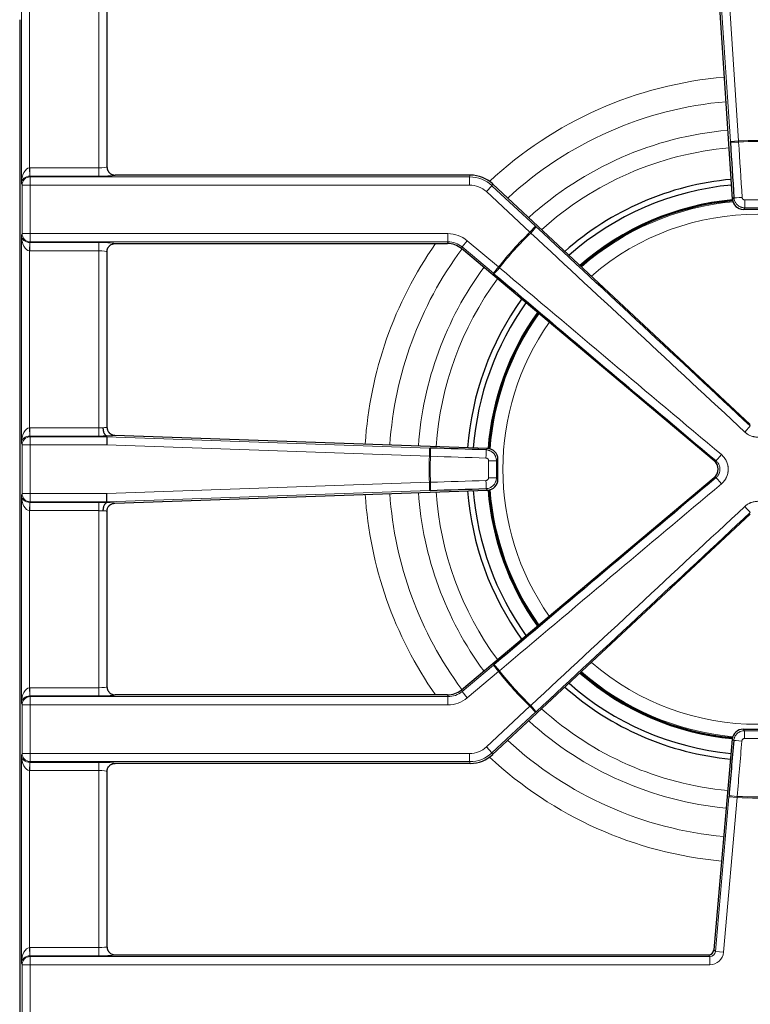
# Model space of a CAD drawing. Units: millimetres. Extents: x 62 to 819, y 248 to 768.
# Drawn here: x 401 to 468, y 632 to 722 of the extents above; entities that cross this region are included whole.
import ezdxf

# ---------------------------------------------------------------- set-up
doc = ezdxf.new("R2010")
doc.units = ezdxf.units.MM
doc.layers.add('1', color=7, linetype='Continuous', true_color=0xffffff)

msp = doc.modelspace()

# ---------------------------------------------------------------- linework, layer by layer
at = {"layer": '1', "color": 3, "linetype": 'Continuous', "lineweight": 13}
for p, q in [((401.004, 730.949), (401.004, 707.464)), ((401.753, 730.949), (401.753, 708.875)), ((408.079, 708.875), (408.079, 730.949)), ((465.823, 711.289), (464.501, 731.191)), ((465.248, 731.24), (466.57, 711.339)), ((400.847, 722.422), (400.847, 545.259)), ((466.57, 711.339), (465.823, 711.289)), ((401.753, 708.875), (401.77, 708.127)), ((401.786, 708.875), (408.079, 708.875)), ((401.786, 708.875), (401.786, 708.127)), ((408.079, 708.127), (401.786, 708.127)), ((401.786, 708.127), (401.812, 708.06)), ((408.079, 708.875), (408.079, 708.127)), ((441.988, 708.06), (442.049, 708.216)), ((401.062, 707.311), (401.004, 707.464)), ((401.062, 702.87), (401.062, 707.311)), ((401.812, 707.311), (401.062, 707.311)), ((401.812, 708.06), (441.988, 708.06)), ((401.812, 708.06), (401.812, 707.311)), ((441.988, 707.311), (401.812, 707.311)), ((401.812, 707.311), (401.812, 702.87)), ((441.988, 708.06), (441.988, 707.311)), ((444.03, 707.255), (443.52, 706.708)), ((444.091, 707.411), (444.03, 707.255)), ((444.03, 707.255), (448.008, 703.546)), ((447.498, 702.998), (443.52, 706.708)), ((466.017, 706.023), (466.149, 706.164)), ((467.145, 705.231), (467.013, 705.091)), ((401.004, 702.717), (401.062, 702.87)), ((401.062, 702.87), (401.812, 702.87)), ((401.812, 702.87), (401.812, 702.121)), ((401.812, 702.87), (440.005, 702.87)), ((440.005, 702.87), (440.005, 702.121)), ((448.008, 703.546), (447.498, 702.998)), ((401.004, 683.714), (401.004, 702.717)), ((401.77, 702.055), (401.753, 701.306)), ((401.812, 702.121), (401.786, 702.055)), ((401.786, 701.306), (401.786, 702.055)), ((401.786, 702.055), (408.079, 702.055)), ((440.005, 702.121), (401.812, 702.121)), ((408.079, 701.306), (408.079, 702.055)), ((439.948, 701.966), (440.005, 702.121)), ((441.769, 702.228), (441.288, 701.654)), ((441.769, 702.228), (444.635, 699.823)), ((401.753, 701.306), (401.753, 685.125)), ((408.079, 701.306), (401.786, 701.306)), ((408.079, 685.125), (408.079, 701.306)), ((441.288, 701.654), (441.231, 701.499)), ((444.154, 699.25), (441.288, 701.654)), ((444.635, 699.823), (444.154, 699.25)), ((401.753, 685.125), (401.77, 684.377)), ((401.786, 685.125), (408.079, 685.125)), ((401.786, 685.125), (401.786, 684.377)), ((408.079, 685.125), (408.079, 684.377)), ((408.827, 685.186), (408.829, 685.188)), ((408.079, 684.377), (401.786, 684.377)), ((401.786, 684.377), (401.812, 684.31)), ((401.812, 684.31), (401.812, 683.561)), ((401.812, 684.31), (408.826, 684.31)), ((408.826, 684.31), (438.329, 683.278)), ((409.552, 684.439), (409.55, 684.438)), ((443.613, 683.247), (409.55, 684.438)), ((401.062, 683.561), (401.004, 683.714)), ((401.062, 679.12), (401.062, 683.561)), ((401.812, 683.561), (401.062, 683.561)), ((401.812, 683.561), (401.812, 679.12)), ((408.813, 683.561), (401.812, 683.561)), ((438.302, 682.53), (408.813, 683.561)), ((438.329, 683.278), (438.302, 682.53)), ((443.474, 683.113), (443.613, 683.247)), ((444.576, 682.249), (444.438, 682.116)), ((444.576, 680.432), (444.576, 682.249)), ((464.343, 682.105), (464.515, 682.105)), ((444.438, 680.565), (444.576, 680.432)), ((464.515, 680.576), (464.343, 680.576)), ((408.813, 679.12), (438.302, 680.151)), ((438.329, 679.403), (408.826, 678.371)), ((409.55, 678.244), (443.613, 679.435)), ((438.329, 679.403), (438.302, 680.151)), ((443.613, 679.435), (443.474, 679.568)), ((401.004, 678.967), (401.062, 679.12)), ((401.004, 659.964), (401.004, 678.967)), ((401.062, 679.12), (401.812, 679.12)), ((401.812, 678.371), (401.812, 679.12)), ((401.812, 679.12), (408.813, 679.12)), ((401.77, 678.305), (401.753, 677.556)), ((401.753, 677.556), (401.753, 661.375)), ((401.812, 678.371), (401.786, 678.305)), ((401.786, 678.305), (401.786, 677.556)), ((401.786, 678.305), (408.079, 678.305)), ((408.079, 677.556), (401.786, 677.556)), ((408.826, 678.371), (401.812, 678.371)), ((408.079, 678.305), (408.079, 677.556)), ((408.079, 661.375), (408.079, 677.556)), ((408.829, 677.493), (408.827, 677.495)), ((441.288, 661.027), (444.154, 663.432)), ((444.635, 662.858), (444.154, 663.432)), ((444.635, 662.858), (441.769, 660.453)), ((401.753, 661.375), (401.77, 660.627)), ((401.786, 661.375), (408.079, 661.375)), ((401.786, 661.375), (401.786, 660.627)), ((408.079, 661.375), (408.079, 660.627)), ((408.079, 660.627), (401.786, 660.627)), ((401.786, 660.627), (401.812, 660.56)), ((401.812, 660.56), (440.005, 660.56)), ((401.812, 659.811), (401.812, 660.56)), ((440.005, 660.56), (439.948, 660.716)), ((440.005, 659.811), (440.005, 660.56)), ((441.231, 661.183), (441.288, 661.027)), ((441.769, 660.453), (441.288, 661.027)), ((401.062, 659.811), (401.004, 659.964)), ((401.062, 655.37), (401.062, 659.811)), ((401.812, 659.811), (401.062, 659.811)), ((401.812, 659.811), (401.812, 655.37)), ((440.005, 659.811), (401.812, 659.811)), ((443.52, 655.973), (447.498, 659.683)), ((448.008, 659.135), (447.498, 659.683)), ((448.008, 659.135), (444.03, 655.426)), ((466.993, 657.591), (467.122, 657.45)), ((444.03, 655.426), (443.52, 655.973)), ((466.129, 656.538), (465.999, 656.679)), ((401.004, 655.217), (401.062, 655.37)), ((401.004, 636.214), (401.004, 655.217)), ((401.062, 655.37), (401.812, 655.37)), ((401.812, 655.37), (441.988, 655.37)), ((401.812, 654.621), (401.812, 655.37)), ((441.988, 654.621), (441.988, 655.37)), ((444.03, 655.426), (444.091, 655.27)), ((401.77, 654.555), (401.753, 653.806)), ((401.812, 654.621), (401.786, 654.555)), ((401.786, 653.806), (401.786, 654.555)), ((401.786, 654.555), (408.079, 654.555)), ((441.988, 654.621), (401.812, 654.621)), ((408.079, 653.806), (408.079, 654.555)), ((442.049, 654.466), (441.988, 654.621)), ((401.753, 653.806), (401.753, 637.625)), ((408.079, 653.806), (401.786, 653.806)), ((408.079, 637.625), (408.079, 653.806)), ((464.457, 637.265), (465.695, 651.415)), ((466.441, 651.35), (465.203, 637.2)), ((466.441, 651.35), (465.695, 651.415)), ((401.753, 637.625), (401.77, 636.877)), ((401.786, 637.625), (408.079, 637.625)), ((401.786, 637.625), (401.786, 636.877)), ((408.079, 637.625), (408.079, 636.877)), ((464.314, 637.421), (464.457, 637.265)), ((465.203, 637.2), (464.457, 637.265)), ((401.062, 636.061), (401.004, 636.214)), ((408.079, 636.877), (401.786, 636.877)), ((401.786, 636.877), (401.812, 636.81)), ((401.812, 636.81), (463.96, 636.81)), ((401.812, 636.061), (401.812, 636.81)), ((463.96, 636.81), (463.817, 636.966)), ((463.96, 636.061), (463.96, 636.81)), ((401.062, 631.62), (401.062, 636.061)), ((401.812, 636.061), (401.062, 636.061)), ((401.812, 636.061), (401.812, 631.62)), ((463.96, 636.061), (401.812, 636.061))]:
    msp.add_line(p, q, dxfattribs=at)
at = {"layer": '1', "color": 3, "linetype": 'Continuous', "lineweight": 25}
for p, q in [((408.829, 730.684), (408.829, 708.967)), ((466.017, 706.023), (464.375, 730.742)), ((400.846, 722.422), (400.846, 545.259)), ((400.846, 722.422), (400.847, 722.422)), ((442.049, 708.216), (409.578, 708.216)), ((467.648, 685.444), (444.091, 707.411)), ((469.645, 705.091), (467.013, 705.091)), ((409.578, 701.966), (439.948, 701.966)), ((408.829, 701.214), (408.829, 685.188)), ((464.343, 682.105), (441.231, 701.499)), ((408.826, 684.31), (408.813, 683.561)), ((408.826, 684.31), (408.827, 684.389)), ((443.613, 683.248), (409.553, 684.439)), ((443.613, 683.248), (443.613, 683.247)), ((444.577, 682.249), (444.576, 682.249)), ((444.577, 680.432), (444.577, 682.249)), ((441.231, 661.183), (464.343, 680.576)), ((444.577, 680.432), (444.576, 680.432)), ((409.553, 678.242), (443.613, 679.433)), ((443.613, 679.433), (443.613, 679.435)), ((408.826, 678.371), (408.813, 679.12)), ((408.827, 678.292), (408.826, 678.371)), ((409.55, 678.244), (409.552, 678.242)), ((408.829, 677.493), (408.829, 661.467)), ((467.648, 677.237), (444.091, 655.27)), ((439.948, 660.716), (409.578, 660.716)), ((466.993, 657.591), (469.664, 657.591)), ((465.999, 656.679), (464.314, 637.421)), ((442.049, 654.466), (409.578, 654.466)), ((408.829, 653.714), (408.829, 637.717)), ((409.578, 636.966), (463.817, 636.966))]:
    msp.add_line(p, q, dxfattribs=at)
at = {"layer": '1', "color": 3, "linetype": 'Continuous', "lineweight": 13}
for centre, radius, start, end in [((468.329, 681.341), 35.964, 94.86562, 132.98625), ((468.329, 681.341), 33.714, 94.93875, 132.6825), ((468.329, 681.341), 31.097, 95.03437, 132.31687), ((468.329, 681.341), 30.05, 86.64476, 93.35524), ((468.329, 681.341), 29.95, 86.6455, 93.3545), ((468.329, 681.341), 29.49, 95.1075, 132.06938), ((468.33, 681.341), 24.545, 95.29875, 131.06813), ((468.33, 681.341), 23.31, 49.24687, 130.75313), ((468.329, 681.341), 30.05, 133.88549, 142.04389), ((468.329, 681.341), 29.95, 133.87883, 142.04833), ((468.329, 681.341), 35.964, 145.00125, 176.3325), ((468.329, 681.341), 33.714, 143.35875, 176.22), ((468.329, 681.341), 31.097, 143.64, 176.07375), ((468.329, 681.341), 29.49, 143.8425, 175.9725), ((468.33, 681.341), 24.545, 144.62156, 175.64062), ((468.33, 681.341), 23.31, 144.86625, 215.13656), ((468.329, 681.341), 30.05, 177.73123, 182.26877), ((468.329, 681.341), 29.95, 177.73049, 182.26951), ((468.33, 681.341), 24.545, 184.365, 215.38406), ((468.329, 681.341), 35.964, 183.6675, 214.99875), ((468.329, 681.341), 33.714, 183.78, 216.64125), ((468.329, 681.341), 31.097, 183.92625, 216.36), ((468.329, 681.341), 29.49, 184.0275, 216.1575), ((468.33, 681.341), 23.31, 229.24687, 310.7475), ((468.329, 681.341), 30.05, 217.95611, 226.11451), ((468.329, 681.341), 29.95, 217.95167, 226.12117), ((468.33, 681.341), 24.545, 228.93187, 264.65625), ((468.329, 681.341), 29.49, 227.93062, 264.66187), ((468.329, 681.341), 31.097, 227.68313, 264.68438), ((468.329, 681.341), 33.714, 227.3175, 264.7125), ((468.329, 681.341), 35.964, 227.01375, 264.72938), ((468.329, 681.341), 29.95, 266.40012, 273.59988), ((468.329, 681.341), 30.05, 266.39739, 273.60261)]:
    msp.add_arc(centre, radius, start, end, dxfattribs=at)
at = {"layer": '1', "color": 3, "linetype": 'Continuous', "lineweight": 25}
for radius, start, end in [(26.6, 95.25272, 131.53229), (26.08, 95.27816, 131.4217), (24.729, 95.35375, 131.11857), (24.635, 95.33531, 131.09063), (26.6, 144.26418, 175.75625), (26.08, 144.34958, 175.70926), (24.729, 144.58893, 175.5931), (24.635, 144.60469, 175.60687), (26.6, 184.25515, 215.73624), (26.08, 184.29512, 215.64934), (24.729, 184.4172, 215.41592), (24.635, 184.39875, 215.40094), (24.729, 228.88629, 264.60209), (24.635, 228.90938, 264.61969), (26.6, 228.46813, 264.62691), (26.08, 228.57723, 264.61712)]:
    msp.add_arc((468.33, 681.341), radius, start, end, dxfattribs=at)
at = {"layer": '1', "color": 3, "linetype": 'Continuous', "lineweight": 13}
for centre, major_axis, ratio, start_param, end_param in [((466.574, 711.277), (0.748, 0.047), 0.049885, 3.202755, 4.712153), ((505.018, 683.778), (39.714, -597.926), 0.061049, 4.66239, 4.670854), ((401.753, 707.464), (0.024, 1.411), 0.53125, 0.032398, 1.579943), ((401.753, 707.464), (0.742, 0.129), 0.875678, 1.397363, 2.944908), ((401.788, 707.372), (-0.534, 1.405), 0.997866, 5.920547, 5.942379), ((401.788, 707.372), (-0.267, 0.706), 0.993608, 5.922001, 5.943833), ((408.079, 708.967), (0.75, 0), 0.122325, 4.712389, 6.283185), ((408.079, 708.218), (1.5, 0), 0.061163, 4.712389, 6.252656), ((401.812, 707.311), (0.701, 0.267), 0.997866, 1.208158, 2.777535), ((441.985, 705.057), (1.101, 2.794), 0.998921, 5.908674, 6.657696), ((441.985, 705.057), (0.826, 2.098), 0.997846, 5.908674, 6.657696), ((466.896, 706.214), (0.748, 0.048), 0.041445, 3.202732, 4.71213), ((467.145, 705.98), (0, 0.75), 0.001977, 3.202679, 4.671381), ((468.329, 742.41), (597.249, 0), 0.061049, 4.710409, 4.714369), ((468.329, 741.738), (-597.995, 0), 0.061049, 1.568816, 1.572777), ((401.812, 702.87), (-0.701, 0.267), 0.997866, 0.364058, 1.933434), ((440.001, 700.115), (0.943, 2.59), 0.997888, 5.934798, 6.631572), ((447.543, 702.956), (0.51, 0.55), 0.049803, 4.709521, 6.222023), ((444.518, 655.807), (-438.341, 408.759), 0.061049, 4.717711, 4.762306), ((401.753, 702.717), (-0.024, 1.411), 0.53125, 1.56165, 3.109194), ((401.753, 702.717), (-0.742, 0.129), 0.875678, 0.196685, 1.744229), ((401.788, 702.809), (0.269, 0.705), 0.993656, 3.484177, 3.50601), ((408.079, 701.963), (1.5, 0), 0.061163, 0.030529, 1.570796), ((440.001, 700.115), (0.687, 1.886), 0.996312, 5.934798, 6.631572), ((401.788, 702.809), (0.534, 1.405), 0.997866, 3.482399, 3.504231), ((408.079, 701.214), (0.75, 0), 0.122325, 0, 1.570796), ((444.683, 699.783), (0.484, 0.573), 0.049848, 3.202755, 4.714324), ((491.129, 708.513), (459.108, -385.237), 0.061049, 4.662427, 4.706702), ((401.753, 683.714), (0.024, 1.411), 0.53125, 0.032398, 1.579943), ((401.788, 683.622), (-0.534, 1.405), 0.997866, 5.920547, 5.942379), ((408.079, 685.217), (0.75, 0), 0.122325, 4.712389, 5.245058), ((408.079, 685.244), (-0.75, 0.053), 0.121795, 2.112111, 3.089152), ((409.576, 685.186), (-0.521, 0.54), 0.996405, 0.804673, 2.33692), ((467.137, 684.746), (0.511, 0.549), 0.005312, 4.709596, 6.222098), ((401.753, 683.714), (0.742, 0.129), 0.875678, 1.397363, 2.944908), ((401.812, 683.561), (0.701, 0.267), 0.997866, 1.208158, 2.777535), ((401.788, 683.622), (-0.268, 0.706), 0.993624, 5.920924, 5.942756), ((408.079, 684.468), (1.5, 0), 0.061163, 4.712389, 5.234956), ((408.053, 684.496), (-1.5, 0.053), 0.061125, 2.113132, 3.082651), ((438.365, 682.528), (0.024, 0.75), 0.049884, 4.712004, 6.222023), ((443.448, 682.365), (0.024, 0.75), 0.041424, 4.712028, 6.222046), ((467.057, 644.964), (-598.9, 20.941), 0.061049, 4.753902, 4.762387), ((443.689, 682.116), (0.75, 0), 0.001294, 4.753393, 6.222099), ((407.259, 681.341), (0, 597.249), 0.061049, 4.711093, 4.713685), ((407.931, 681.341), (0, -597.995), 0.061049, 1.5695, 1.572093), ((464.996, 682.679), (0.482, 0.574), 0.005677, 3.20268, 4.714249), ((467.057, 717.717), (598.9, 20.941), 0.061049, 4.662391, 4.670876), ((443.448, 680.317), (0.024, -0.75), 0.041424, 0.061139, 1.571157), ((443.689, 680.565), (0.75, 0), 0.001294, 0.061087, 1.529793), ((464.996, 680.003), (0.482, -0.574), 0.005677, 1.568936, 3.080505), ((438.365, 680.153), (0.024, -0.75), 0.049884, 0.061163, 1.571181), ((491.129, 654.168), (-459.108, -385.237), 0.061049, 4.718076, 4.762351), ((401.753, 678.967), (-0.024, 1.411), 0.53125, 1.56165, 3.109194), ((401.753, 678.967), (-0.742, 0.129), 0.875678, 0.196685, 1.744229), ((401.812, 679.12), (0.701, -0.267), 0.997866, 3.50565, 5.075027), ((401.788, 679.059), (0.534, 1.405), 0.997866, 3.482399, 3.504231), ((401.788, 679.059), (0.268, 0.706), 0.993614, 3.48133, 3.503162), ((408.079, 678.213), (1.5, 0), 0.061163, 1.048229, 1.570796), ((408.079, 677.464), (0.75, 0), 0.122325, 1.038128, 1.570796), ((408.079, 677.438), (0.75, 0.053), 0.121795, 0.052441, 1.029482), ((408.053, 678.186), (1.5, 0.053), 0.061125, 0.058941, 1.028461), ((409.576, 677.495), (-0.521, -0.54), 0.996405, 3.946266, 5.478512), ((444.518, 706.875), (438.341, 408.759), 0.061049, 4.662472, 4.707067), ((467.137, 677.936), (0.511, -0.549), 0.005312, 0.061087, 1.573589), ((444.683, 662.898), (0.484, -0.573), 0.049848, 1.568861, 3.08043), ((401.753, 659.964), (0.024, 1.411), 0.53125, 0.032398, 1.579943), ((401.788, 659.872), (-0.534, 1.405), 0.997866, 5.920547, 5.942379), ((408.079, 661.467), (0.75, 0), 0.122325, 4.712389, 6.283185), ((401.753, 659.964), (0.742, 0.129), 0.875678, 1.397363, 2.944908), ((401.812, 659.811), (-0.701, -0.267), 0.997866, 4.349751, 5.919128), ((401.788, 659.873), (-0.269, 0.705), 0.993651, 5.919122, 5.940955), ((408.079, 660.718), (1.5, 0), 0.061163, 4.712389, 6.252656), ((440.001, 662.566), (-0.687, 1.886), 0.996312, 2.793206, 3.48998), ((440.001, 662.566), (0.943, -2.59), 0.997888, 5.934798, 6.631572), ((447.543, 659.725), (0.51, -0.55), 0.049803, 0.061163, 1.573664), ((468.329, 620.943), (597.995, 0), 0.061049, 1.568779, 1.572814), ((467.122, 656.701), (0, -0.75), 0.002014, 1.611805, 3.080506), ((441.985, 657.624), (0.826, -2.098), 0.997846, 5.908674, 6.657696), ((466.874, 656.473), (0.747, -0.063), 0.041425, 1.571887, 3.080454), ((505.454, 678.093), (-52.225, -596.933), 0.061049, 4.753903, 4.762377), ((468.329, 620.271), (-597.249, 0), 0.061049, 4.710372, 4.714406), ((401.753, 655.217), (-0.024, 1.411), 0.53125, 1.56165, 3.109194), ((401.753, 655.217), (-0.742, 0.129), 0.875678, 0.196685, 1.744229), ((401.812, 655.37), (0.701, -0.267), 0.997866, 3.50565, 5.075027), ((441.985, 657.624), (-1.101, 2.794), 0.998921, 2.767081, 3.516104), ((401.788, 655.309), (0.268, 0.706), 0.993613, 3.481316, 3.503148), ((408.079, 654.463), (1.5, 0), 0.061163, 0.030529, 1.570796), ((401.788, 655.309), (0.534, 1.405), 0.997866, 3.482399, 3.504231), ((408.079, 653.714), (0.75, 0), 0.122325, 0, 1.570796), ((466.446, 651.412), (0.747, -0.063), 0.049874, 1.571863, 3.08043), ((401.753, 636.214), (0.024, 1.411), 0.53125, 0.032398, 1.579943), ((401.788, 636.122), (-0.534, 1.405), 0.997866, 5.920547, 5.942379), ((408.079, 637.717), (0.75, 0), 0.122325, 4.712389, 6.283185), ((463.955, 637.314), (-0.342, 0.374), 0.986463, 2.401536, 3.88165), ((463.955, 637.314), (0.847, -0.925), 0.996577, 5.543128, 7.023242), ((401.753, 636.214), (0.742, 0.129), 0.875678, 1.397363, 2.944908), ((401.812, 636.061), (-0.701, -0.267), 0.997866, 4.349751, 5.919128), ((401.788, 636.122), (-0.268, 0.706), 0.993613, 5.921631, 5.943463), ((408.079, 636.968), (1.5, 0), 0.061163, 4.712389, 6.252656)]:
    msp.add_ellipse(centre, major_axis=major_axis, ratio=ratio, start_param=start_param, end_param=end_param, dxfattribs=at)
at = {"layer": '1', "color": 3, "linetype": 'Continuous', "lineweight": 25}
for centre, major_axis, ratio, start_param, end_param in [((504.317, 683.731), (-39.764, 598.673), 0.061049, 1.520797, 1.529262), ((442.045, 705.21), (1.102, 2.797), 0.997846, 5.908674, 6.657696), ((467.016, 706.092), (0.686, 0.733), 0.99651, 2.3911, 3.892086), ((444.999, 656.322), (438.888, -409.27), 0.061049, 1.576118, 1.620714), ((439.945, 699.962), (0.685, 1.883), 0.997888, 5.934798, 6.631572), ((490.677, 707.974), (-459.681, 385.718), 0.061049, 1.520834, 1.565109), ((409.579, 683.688), (-0.026, 0.751), 0.069542, 0.005338, 0.0562), ((467.081, 645.666), (599.649, -20.967), 0.061049, 1.61231, 1.620795), ((443.577, 682.248), (-0.695, 0.719), 0.998206, 3.946266, 5.478512), ((463.696, 681.341), (1.005, 0), 0.995504, 5.412741, 7.15363), ((443.577, 680.433), (0.695, 0.719), 0.998206, 3.946266, 5.478512), ((490.677, 654.707), (459.681, 385.718), 0.061049, 1.576484, 1.620759), ((467.081, 717.015), (-599.649, -20.967), 0.061049, 1.520798, 1.529283), ((444.999, 706.359), (-438.888, -409.27), 0.061049, 1.520879, 1.565475), ((439.945, 662.719), (0.685, -1.883), 0.997888, 5.934798, 6.631572), ((466.997, 656.589), (-0.678, 0.74), 0.996577, 5.543128, 7.023242), ((504.755, 678.154), (52.29, 597.678), 0.061049, 1.612311, 1.620785), ((442.045, 657.471), (1.102, -2.797), 0.997846, 5.908674, 6.657696), ((463.815, 637.467), (0.339, -0.37), 0.996577, 5.543128, 7.023242)]:
    msp.add_ellipse(centre, major_axis=major_axis, ratio=ratio, start_param=start_param, end_param=end_param, dxfattribs=at)
at = {"layer": '1', "color": 3, "linetype": 'Continuous', "lineweight": 13}
for points in [[(465.827, 711.227), (465.826, 711.248), (465.824, 711.269), (465.823, 711.289)], [(466.57, 711.339), (466.572, 711.306), (466.574, 711.273), (466.576, 711.239)], [(447.569, 702.929), (447.545, 702.952), (447.521, 702.975), (447.498, 702.998)], [(448.008, 703.546), (448.023, 703.532), (448.039, 703.518), (448.054, 703.503)], [(444.201, 699.209), (444.186, 699.223), (444.17, 699.236), (444.154, 699.25)], [(444.635, 699.823), (444.661, 699.802), (444.686, 699.781), (444.712, 699.76)], [(438.329, 683.278), (438.349, 683.278), (438.37, 683.277), (438.391, 683.276)], [(438.402, 682.527), (438.369, 682.528), (438.336, 682.529), (438.302, 682.53)], [(438.302, 680.151), (438.336, 680.152), (438.369, 680.153), (438.402, 680.155)], [(438.391, 679.405), (438.37, 679.404), (438.349, 679.404), (438.329, 679.403)], [(444.154, 663.432), (444.17, 663.445), (444.186, 663.458), (444.201, 663.472)], [(444.712, 662.921), (444.686, 662.9), (444.661, 662.879), (444.635, 662.858)], [(447.498, 659.683), (447.521, 659.706), (447.545, 659.729), (447.569, 659.752)], [(448.054, 659.178), (448.039, 659.164), (448.023, 659.15), (448.008, 659.135)], [(465.695, 651.415), (465.697, 651.436), (465.698, 651.457), (465.7, 651.477)], [(466.448, 651.45), (466.446, 651.416), (466.443, 651.383), (466.441, 651.35)]]:
    msp.add_open_spline(points, degree=3, dxfattribs=at)
at = {"layer": '1', "color": 3, "linetype": 'Continuous', "lineweight": 25}
for points in [[(408.829, 708.967), (408.829, 708.966), (408.829, 708.966), (408.829, 708.965)], [(409.578, 708.216), (409.578, 708.216), (409.578, 708.216), (409.578, 708.216)], [(409.578, 701.966), (409.578, 701.966), (409.578, 701.966), (409.578, 701.966)], [(408.829, 701.216), (408.829, 701.215), (408.829, 701.215), (408.829, 701.214)], [(408.829, 685.188), (408.829, 685.188), (408.829, 685.188), (408.829, 685.188)], [(408.829, 677.493), (408.829, 677.493), (408.829, 677.493), (408.829, 677.493)], [(408.829, 661.467), (408.829, 661.466), (408.829, 661.466), (408.829, 661.465)], [(409.578, 660.716), (409.578, 660.716), (409.578, 660.716), (409.578, 660.716)], [(409.578, 654.466), (409.578, 654.466), (409.578, 654.466), (409.578, 654.466)], [(408.829, 653.716), (408.829, 653.715), (408.829, 653.715), (408.829, 653.714)], [(408.829, 637.717), (408.829, 637.716), (408.829, 637.716), (408.829, 637.715)], [(409.578, 636.966), (409.578, 636.966), (409.578, 636.966), (409.578, 636.966)]]:
    msp.add_open_spline(points, degree=3, dxfattribs=at)
for points, knots in [([(408.829, 708.965), (408.829, 708.953), (408.829, 708.941), (408.83, 708.916), (408.831, 708.904), (408.835, 708.867), (408.839, 708.843), (408.846, 708.807), (408.849, 708.795), (408.855, 708.771), (408.858, 708.759), (408.868, 708.724), (408.877, 708.701), (408.895, 708.656), (408.906, 708.633), (408.923, 708.601), (408.929, 708.59), (408.942, 708.569), (408.948, 708.559), (408.983, 708.508), (409.014, 708.47), (409.065, 708.418), (409.084, 708.401), (409.112, 708.378), (409.122, 708.37), (409.142, 708.356), (409.152, 708.349), (409.203, 708.315), (409.246, 708.292), (409.302, 708.268), (409.314, 708.264), (409.337, 708.255), (409.349, 708.251), (409.384, 708.241), (409.408, 708.235), (409.479, 708.221), (409.528, 708.216), (409.578, 708.216)], [0, 0, 0, 0, 0.03125, 0.03125, 0.0625, 0.0625, 0.125, 0.125, 0.15625, 0.15625, 0.1875, 0.1875, 0.25, 0.25, 0.3125, 0.3125, 0.34375, 0.34375, 0.375, 0.375, 0.5, 0.5, 0.5625, 0.5625, 0.59375, 0.59375, 0.625, 0.625, 0.75, 0.75, 0.78125, 0.78125, 0.8125, 0.8125, 0.875, 0.875, 1, 1, 1, 1]), ([(408.829, 701.216), (408.829, 701.228), (408.829, 701.24), (408.83, 701.265), (408.831, 701.277), (408.835, 701.314), (408.839, 701.338), (408.846, 701.375), (408.849, 701.387), (408.855, 701.411), (408.858, 701.422), (408.868, 701.458), (408.877, 701.481), (408.895, 701.526), (408.906, 701.548), (408.923, 701.58), (408.929, 701.591), (408.942, 701.612), (408.948, 701.623), (408.983, 701.674), (409.014, 701.711), (409.065, 701.763), (409.084, 701.78), (409.112, 701.803), (409.122, 701.811), (409.142, 701.826), (409.152, 701.833), (409.203, 701.867), (409.246, 701.89), (409.302, 701.913), (409.314, 701.918), (409.337, 701.926), (409.349, 701.93), (409.384, 701.941), (409.408, 701.946), (409.479, 701.961), (409.528, 701.966), (409.578, 701.966)], [0, 0, 0, 0, 0.03125, 0.03125, 0.0625, 0.0625, 0.125, 0.125, 0.15625, 0.15625, 0.1875, 0.1875, 0.25, 0.25, 0.3125, 0.3125, 0.34375, 0.34375, 0.375, 0.375, 0.5, 0.5, 0.5625, 0.5625, 0.59375, 0.59375, 0.625, 0.625, 0.75, 0.75, 0.78125, 0.78125, 0.8125, 0.8125, 0.875, 0.875, 1, 1, 1, 1]), ([(408.46, 685.138), (408.46, 685.135), (408.46, 685.132), (408.46, 685.126), (408.46, 685.123), (408.46, 685.115), (408.461, 685.097), (408.462, 685.067), (408.464, 685.044), (408.466, 685.021), (408.467, 685.009), (408.473, 684.951), (408.481, 684.906), (408.495, 684.841), (408.5, 684.82), (408.508, 684.788), (408.511, 684.778), (408.518, 684.757), (408.521, 684.747), (408.537, 684.698), (408.552, 684.661), (408.573, 684.618), (408.577, 684.61), (408.586, 684.593), (408.591, 684.585), (408.604, 684.562), (408.614, 684.547), (408.643, 684.505), (408.664, 684.481), (408.691, 684.456), (408.697, 684.451), (408.708, 684.442), (408.714, 684.438), (408.73, 684.426), (408.742, 684.419), (408.776, 684.401), (408.8, 684.393), (408.824, 684.39)], [0, 0, 0, 0, 0.007812, 0.007812, 0.015625, 0.015625, 0.03125, 0.0625, 0.09375, 0.09375, 0.125, 0.125, 0.25, 0.25, 0.3125, 0.3125, 0.34375, 0.34375, 0.375, 0.375, 0.5, 0.5, 0.53125, 0.53125, 0.5625, 0.5625, 0.625, 0.625, 0.75, 0.75, 0.78125, 0.78125, 0.8125, 0.8125, 0.875, 0.875, 1, 1, 1, 1]), ([(408.829, 685.188), (408.829, 685.14), (408.833, 685.092), (408.847, 685.022), (408.853, 684.999), (408.863, 684.964), (408.867, 684.953), (408.875, 684.93), (408.879, 684.919), (408.901, 684.863), (408.923, 684.82), (408.963, 684.76), (408.977, 684.741), (409.007, 684.703), (409.023, 684.685), (409.072, 684.633), (409.109, 684.602), (409.158, 684.568), (409.168, 684.561), (409.188, 684.548), (409.199, 684.542), (409.23, 684.524), (409.251, 684.513), (409.317, 684.484), (409.362, 684.469), (409.421, 684.455), (409.433, 684.453), (409.457, 684.448), (409.48, 684.445), (409.51, 684.441), (409.529, 684.44), (409.536, 684.44), (409.538, 684.44), (409.541, 684.439), (409.545, 684.439), (409.549, 684.439), (409.552, 684.439)], [0, 0, 0, 0, 0.125, 0.125, 0.1875, 0.1875, 0.21875, 0.21875, 0.25, 0.25, 0.375, 0.375, 0.4375, 0.4375, 0.5, 0.5, 0.625, 0.625, 0.65625, 0.65625, 0.6875, 0.6875, 0.75, 0.75, 0.875, 0.875, 0.90625, 0.90625, 0.9375, 0.96875, 0.984375, 0.984375, 0.988281, 0.988281, 0.992188, 1, 1, 1, 1]), ([(408.824, 684.39), (408.825, 684.39), (408.826, 684.39), (408.827, 684.389), (408.827, 684.389), (408.827, 684.389)], [0, 0, 0, 0, 0.5, 0.5, 1, 1, 1, 1]), ([(408.824, 678.291), (408.8, 678.288), (408.776, 678.28), (408.742, 678.263), (408.73, 678.256), (408.714, 678.243), (408.708, 678.239), (408.697, 678.23), (408.691, 678.225), (408.664, 678.2), (408.643, 678.176), (408.614, 678.134), (408.604, 678.12), (408.591, 678.096), (408.586, 678.088), (408.577, 678.072), (408.573, 678.063), (408.552, 678.02), (408.537, 677.983), (408.521, 677.934), (408.518, 677.924), (408.511, 677.903), (408.508, 677.893), (408.5, 677.861), (408.495, 677.84), (408.481, 677.775), (408.473, 677.73), (408.467, 677.672), (408.466, 677.661), (408.464, 677.637), (408.462, 677.614), (408.461, 677.584), (408.46, 677.567), (408.46, 677.558), (408.46, 677.555), (408.46, 677.549), (408.46, 677.546), (408.46, 677.543)], [0, 0, 0, 0, 0.125, 0.125, 0.1875, 0.1875, 0.21875, 0.21875, 0.25, 0.25, 0.375, 0.375, 0.4375, 0.4375, 0.46875, 0.46875, 0.5, 0.5, 0.625, 0.625, 0.65625, 0.65625, 0.6875, 0.6875, 0.75, 0.75, 0.875, 0.875, 0.90625, 0.90625, 0.9375, 0.96875, 0.984375, 0.984375, 0.992188, 0.992188, 1, 1, 1, 1]), ([(408.827, 678.292), (408.827, 678.292), (408.827, 678.292), (408.826, 678.292), (408.825, 678.292), (408.824, 678.291)], [0, 0, 0, 0, 0.5, 0.5, 1, 1, 1, 1]), ([(408.829, 677.493), (408.829, 677.541), (408.833, 677.589), (408.847, 677.659), (408.853, 677.683), (408.863, 677.717), (408.867, 677.729), (408.875, 677.751), (408.879, 677.763), (408.901, 677.818), (408.923, 677.861), (408.963, 677.921), (408.977, 677.941), (409.007, 677.978), (409.023, 677.996), (409.072, 678.048), (409.109, 678.079), (409.158, 678.114), (409.168, 678.12), (409.188, 678.133), (409.199, 678.139), (409.23, 678.157), (409.251, 678.168), (409.317, 678.197), (409.362, 678.212), (409.421, 678.226), (409.433, 678.229), (409.457, 678.233), (409.48, 678.237), (409.51, 678.24), (409.529, 678.241), (409.536, 678.242), (409.538, 678.242), (409.541, 678.242), (409.545, 678.242), (409.549, 678.242), (409.552, 678.242)], [0, 0, 0, 0, 0.125, 0.125, 0.1875, 0.1875, 0.21875, 0.21875, 0.25, 0.25, 0.375, 0.375, 0.4375, 0.4375, 0.5, 0.5, 0.625, 0.625, 0.65625, 0.65625, 0.6875, 0.6875, 0.75, 0.75, 0.875, 0.875, 0.90625, 0.90625, 0.9375, 0.96875, 0.984375, 0.984375, 0.988281, 0.988281, 0.992187, 1, 1, 1, 1]), ([(408.829, 661.465), (408.829, 661.453), (408.829, 661.441), (408.83, 661.416), (408.831, 661.404), (408.835, 661.368), (408.838, 661.343), (408.848, 661.296), (408.854, 661.272), (408.865, 661.237), (408.868, 661.225), (408.877, 661.202), (408.881, 661.19), (408.905, 661.133), (408.927, 661.09), (408.961, 661.039), (408.968, 661.029), (408.983, 661.009), (408.991, 661), (409.014, 660.971), (409.031, 660.953), (409.082, 660.901), (409.12, 660.87), (409.171, 660.836), (409.181, 660.829), (409.203, 660.816), (409.213, 660.81), (409.246, 660.793), (409.29, 660.772), (409.336, 660.755), (409.371, 660.745), (409.383, 660.741), (409.407, 660.735), (409.419, 660.733), (409.479, 660.721), (409.528, 660.716), (409.578, 660.716)], [0, 0, 0, 0, 0.03125, 0.03125, 0.0625, 0.0625, 0.125, 0.125, 0.1875, 0.1875, 0.21875, 0.21875, 0.25, 0.25, 0.375, 0.375, 0.40625, 0.40625, 0.4375, 0.4375, 0.5, 0.5, 0.625, 0.625, 0.65625, 0.65625, 0.6875, 0.6875, 0.75, 0.8125, 0.8125, 0.84375, 0.84375, 0.875, 0.875, 1, 1, 1, 1]), ([(408.829, 653.716), (408.829, 653.728), (408.829, 653.74), (408.83, 653.765), (408.831, 653.777), (408.835, 653.814), (408.838, 653.838), (408.848, 653.886), (408.854, 653.909), (408.865, 653.945), (408.868, 653.956), (408.877, 653.98), (408.881, 653.991), (408.905, 654.048), (408.927, 654.091), (408.961, 654.142), (408.968, 654.152), (408.983, 654.172), (408.991, 654.182), (409.014, 654.21), (409.031, 654.228), (409.082, 654.28), (409.12, 654.311), (409.171, 654.346), (409.181, 654.352), (409.203, 654.365), (409.213, 654.371), (409.246, 654.388), (409.29, 654.409), (409.336, 654.426), (409.371, 654.437), (409.383, 654.44), (409.407, 654.446), (409.419, 654.449), (409.479, 654.461), (409.528, 654.466), (409.578, 654.466)], [0, 0, 0, 0, 0.03125, 0.03125, 0.0625, 0.0625, 0.125, 0.125, 0.1875, 0.1875, 0.21875, 0.21875, 0.25, 0.25, 0.375, 0.375, 0.40625, 0.40625, 0.4375, 0.4375, 0.5, 0.5, 0.625, 0.625, 0.65625, 0.65625, 0.6875, 0.6875, 0.75, 0.8125, 0.8125, 0.84375, 0.84375, 0.875, 0.875, 1, 1, 1, 1]), ([(408.829, 637.715), (408.829, 637.703), (408.829, 637.691), (408.83, 637.666), (408.831, 637.654), (408.835, 637.617), (408.839, 637.593), (408.846, 637.557), (408.849, 637.545), (408.855, 637.521), (408.858, 637.509), (408.868, 637.474), (408.877, 637.451), (408.895, 637.406), (408.906, 637.383), (408.923, 637.351), (408.929, 637.34), (408.942, 637.319), (408.948, 637.309), (408.983, 637.258), (409.014, 637.22), (409.065, 637.168), (409.084, 637.151), (409.112, 637.128), (409.122, 637.12), (409.142, 637.106), (409.152, 637.099), (409.203, 637.065), (409.246, 637.042), (409.302, 637.018), (409.314, 637.014), (409.337, 637.005), (409.349, 637.001), (409.384, 636.991), (409.408, 636.985), (409.479, 636.971), (409.528, 636.966), (409.578, 636.966)], [0, 0, 0, 0, 0.03125, 0.03125, 0.0625, 0.0625, 0.125, 0.125, 0.15625, 0.15625, 0.1875, 0.1875, 0.25, 0.25, 0.3125, 0.3125, 0.34375, 0.34375, 0.375, 0.375, 0.5, 0.5, 0.5625, 0.5625, 0.59375, 0.59375, 0.625, 0.625, 0.75, 0.75, 0.78125, 0.78125, 0.8125, 0.8125, 0.875, 0.875, 1, 1, 1, 1])]:
    msp.add_open_spline(points, degree=3, knots=knots, dxfattribs=at)
at = {"layer": '1', "color": 3, "linetype": 'Continuous', "lineweight": 13}
for points, knots in [([(467.145, 705.231), (467.082, 705.232), (467.019, 705.238), (466.928, 705.255), (466.898, 705.263), (466.853, 705.276), (466.838, 705.28), (466.808, 705.291), (466.793, 705.296), (466.72, 705.325), (466.665, 705.353), (466.586, 705.403), (466.56, 705.421), (466.523, 705.45), (466.511, 705.46), (466.487, 705.481), (466.475, 705.491), (466.418, 705.544), (466.377, 705.591), (466.331, 705.654), (466.322, 705.667), (466.304, 705.693), (466.296, 705.706), (466.272, 705.747), (466.257, 705.774), (466.217, 705.859), (466.196, 705.917), (466.176, 705.993), (466.172, 706.009), (466.166, 706.039), (466.163, 706.055), (466.155, 706.101), (466.151, 706.133), (466.149, 706.164)], [0, 0, 0, 0, 0.125, 0.125, 0.1875, 0.1875, 0.21875, 0.21875, 0.25, 0.25, 0.375, 0.375, 0.4375, 0.4375, 0.46875, 0.46875, 0.5, 0.5, 0.625, 0.625, 0.65625, 0.65625, 0.6875, 0.6875, 0.75, 0.75, 0.875, 0.875, 0.90625, 0.90625, 0.9375, 0.9375, 1, 1, 1, 1]), ([(466.898, 706.183), (466.898, 706.175), (466.899, 706.167), (466.902, 706.151), (466.903, 706.144), (466.909, 706.121), (466.915, 706.106), (466.924, 706.085), (466.928, 706.078), (466.936, 706.065), (466.94, 706.058), (466.954, 706.039), (466.964, 706.027), (466.981, 706.011), (466.987, 706.006), (467, 705.997), (467.006, 705.992), (467.026, 705.98), (467.04, 705.973), (467.062, 705.964), (467.069, 705.961), (467.084, 705.957), (467.092, 705.955), (467.115, 705.951), (467.13, 705.949), (467.146, 705.949)], [0, 0, 0, 0, 0.0625, 0.0625, 0.125, 0.125, 0.25, 0.25, 0.3125, 0.3125, 0.375, 0.375, 0.5, 0.5, 0.5625, 0.5625, 0.625, 0.625, 0.75, 0.75, 0.8125, 0.8125, 0.875, 0.875, 1, 1, 1, 1]), ([(469.519, 684.741), (469.478, 684.704), (469.395, 684.633), (469.261, 684.54), (469.167, 684.486), (469.094, 684.449), (469.069, 684.437), (469.032, 684.421), (469.019, 684.415), (468.994, 684.404), (468.981, 684.399), (468.917, 684.374), (468.814, 684.339), (468.656, 684.301), (468.548, 684.286), (468.466, 684.278), (468.439, 684.276), (468.384, 684.273), (468.356, 684.273), (468.275, 684.273), (468.166, 684.278), (468.059, 684.293), (467.978, 684.308), (467.938, 684.317), (467.898, 684.327), (467.872, 684.334), (467.858, 684.337), (467.793, 684.356), (467.689, 684.391), (467.541, 684.458), (467.434, 684.518), (467.377, 684.556), (467.354, 684.571), (467.342, 684.578), (467.309, 684.602), (467.286, 684.618), (467.221, 684.668), (467.179, 684.704), (467.139, 684.741)], [0, 0, 0, 0, 0.0625, 0.125, 0.1875, 0.1875, 0.21875, 0.21875, 0.234375, 0.234375, 0.25, 0.25, 0.3125, 0.375, 0.4375, 0.4375, 0.46875, 0.46875, 0.5, 0.5, 0.5625, 0.625, 0.625, 0.65625, 0.671875, 0.671875, 0.6875, 0.6875, 0.75, 0.8125, 0.875, 0.890625, 0.890625, 0.90625, 0.90625, 0.9375, 0.9375, 1, 1, 1, 1]), ([(443.474, 683.113), (443.538, 683.11), (443.601, 683.102), (443.694, 683.08), (443.725, 683.072), (443.77, 683.056), (443.785, 683.051), (443.815, 683.039), (443.83, 683.033), (443.903, 683.001), (443.959, 682.969), (444.037, 682.915), (444.062, 682.895), (444.099, 682.864), (444.111, 682.853), (444.134, 682.831), (444.145, 682.82), (444.201, 682.763), (444.24, 682.713), (444.284, 682.646), (444.293, 682.633), (444.309, 682.605), (444.317, 682.591), (444.339, 682.548), (444.352, 682.519), (444.388, 682.431), (444.406, 682.37), (444.422, 682.291), (444.425, 682.276), (444.43, 682.244), (444.432, 682.228), (444.436, 682.18), (444.438, 682.148), (444.438, 682.116)], [0, 0, 0, 0, 0.125, 0.125, 0.1875, 0.1875, 0.21875, 0.21875, 0.25, 0.25, 0.375, 0.375, 0.4375, 0.4375, 0.46875, 0.46875, 0.5, 0.5, 0.625, 0.625, 0.65625, 0.65625, 0.6875, 0.6875, 0.75, 0.75, 0.875, 0.875, 0.90625, 0.90625, 0.9375, 0.9375, 1, 1, 1, 1]), ([(443.72, 682.115), (443.72, 682.123), (443.72, 682.131), (443.718, 682.147), (443.717, 682.155), (443.712, 682.179), (443.708, 682.194), (443.699, 682.216), (443.696, 682.223), (443.688, 682.237), (443.684, 682.244), (443.671, 682.264), (443.661, 682.277), (443.644, 682.294), (443.638, 682.299), (443.626, 682.31), (443.62, 682.314), (443.6, 682.328), (443.586, 682.336), (443.564, 682.346), (443.557, 682.348), (443.542, 682.353), (443.534, 682.356), (443.511, 682.361), (443.495, 682.363), (443.479, 682.363)], [0, 0, 0, 0, 0.0625, 0.0625, 0.125, 0.125, 0.25, 0.25, 0.3125, 0.3125, 0.375, 0.375, 0.5, 0.5, 0.5625, 0.5625, 0.625, 0.625, 0.75, 0.75, 0.8125, 0.8125, 0.875, 0.875, 1, 1, 1, 1]), ([(464.515, 680.576), (464.529, 680.588), (464.543, 680.6), (464.57, 680.625), (464.583, 680.638), (464.621, 680.677), (464.668, 680.732), (464.709, 680.791), (464.738, 680.838), (464.747, 680.854), (464.76, 680.878), (464.764, 680.886), (464.772, 680.902), (464.776, 680.911), (464.796, 680.952), (464.823, 681.019), (464.842, 681.089), (464.854, 681.142), (464.858, 681.16), (464.864, 681.196), (464.866, 681.214), (464.872, 681.269), (464.876, 681.341), (464.872, 681.413), (464.866, 681.467), (464.864, 681.485), (464.858, 681.522), (464.854, 681.54), (464.842, 681.593), (464.822, 681.663), (464.795, 681.73), (464.772, 681.779), (464.76, 681.804), (464.747, 681.827), (464.737, 681.843), (464.733, 681.851), (464.709, 681.89), (464.668, 681.95), (464.597, 682.032), (464.543, 682.082), (464.515, 682.105)], [0, 0, 0, 0, 0.03125, 0.03125, 0.0625, 0.0625, 0.125, 0.1875, 0.1875, 0.21875, 0.21875, 0.234375, 0.234375, 0.25, 0.25, 0.3125, 0.375, 0.375, 0.40625, 0.40625, 0.4375, 0.4375, 0.5, 0.5625, 0.5625, 0.59375, 0.59375, 0.625, 0.625, 0.6875, 0.75, 0.75, 0.78125, 0.796875, 0.796875, 0.8125, 0.8125, 0.875, 0.9375, 1, 1, 1, 1]), ([(465.001, 682.677), (465.05, 682.636), (465.096, 682.592), (465.183, 682.501), (465.225, 682.453), (465.302, 682.353), (465.337, 682.301), (465.379, 682.232), (465.387, 682.218), (465.403, 682.191), (465.411, 682.177), (465.433, 682.135), (465.447, 682.106), (465.487, 682.02), (465.511, 681.962), (465.552, 681.842), (465.569, 681.781), (465.586, 681.703), (465.589, 681.688), (465.596, 681.656), (465.598, 681.641), (465.606, 681.593), (465.61, 681.562), (465.621, 681.468), (465.628, 681.341), (465.621, 681.215), (465.612, 681.136), (465.61, 681.12), (465.606, 681.088), (465.604, 681.072), (465.596, 681.025), (465.59, 680.994), (465.569, 680.901), (465.535, 680.78), (465.488, 680.662), (465.454, 680.59), (465.447, 680.576), (465.433, 680.547), (465.426, 680.533), (465.403, 680.491), (465.387, 680.463), (465.338, 680.382), (465.267, 680.277), (465.184, 680.181), (465.118, 680.112), (465.096, 680.09), (465.049, 680.046), (465.025, 680.025), (465.001, 680.004)], [0, 0, 0, 0, 0.0625, 0.0625, 0.125, 0.125, 0.1875, 0.1875, 0.203125, 0.203125, 0.21875, 0.21875, 0.25, 0.25, 0.3125, 0.3125, 0.375, 0.375, 0.390625, 0.390625, 0.40625, 0.40625, 0.4375, 0.4375, 0.5, 0.5625, 0.5625, 0.578125, 0.578125, 0.59375, 0.59375, 0.625, 0.625, 0.6875, 0.75, 0.75, 0.765625, 0.765625, 0.78125, 0.78125, 0.8125, 0.8125, 0.875, 0.9375, 0.9375, 0.96875, 0.96875, 1, 1, 1, 1]), ([(444.438, 680.565), (444.438, 680.501), (444.431, 680.438), (444.413, 680.344), (444.406, 680.313), (444.392, 680.268), (444.387, 680.252), (444.376, 680.222), (444.371, 680.207), (444.34, 680.133), (444.311, 680.077), (444.259, 679.997), (444.24, 679.971), (444.2, 679.92), (444.179, 679.896), (444.113, 679.828), (444.064, 679.786), (443.999, 679.74), (443.986, 679.731), (443.958, 679.714), (443.945, 679.706), (443.903, 679.682), (443.875, 679.668), (443.788, 679.629), (443.727, 679.609), (443.602, 679.579), (443.538, 679.571), (443.474, 679.568)], [0, 0, 0, 0, 0.125, 0.125, 0.1875, 0.1875, 0.21875, 0.21875, 0.25, 0.25, 0.375, 0.375, 0.4375, 0.4375, 0.5, 0.5, 0.625, 0.625, 0.65625, 0.65625, 0.6875, 0.6875, 0.75, 0.75, 0.875, 0.875, 1, 1, 1, 1]), ([(443.479, 680.318), (443.495, 680.318), (443.511, 680.32), (443.542, 680.328), (443.557, 680.333), (443.579, 680.342), (443.586, 680.346), (443.6, 680.354), (443.607, 680.358), (443.627, 680.372), (443.639, 680.382), (443.656, 680.399), (443.661, 680.405), (443.671, 680.418), (443.676, 680.424), (443.689, 680.444), (443.696, 680.458), (443.705, 680.48), (443.708, 680.488), (443.712, 680.503), (443.714, 680.511), (443.719, 680.534), (443.72, 680.55), (443.72, 680.566)], [0, 0, 0, 0, 0.125, 0.125, 0.25, 0.25, 0.3125, 0.3125, 0.375, 0.375, 0.5, 0.5, 0.5625, 0.5625, 0.625, 0.625, 0.75, 0.75, 0.8125, 0.8125, 0.875, 0.875, 1, 1, 1, 1]), ([(467.139, 677.94), (467.179, 677.977), (467.263, 678.048), (467.396, 678.141), (467.491, 678.195), (467.564, 678.232), (467.588, 678.244), (467.626, 678.261), (467.639, 678.266), (467.664, 678.277), (467.677, 678.282), (467.74, 678.307), (467.843, 678.342), (468.002, 678.38), (468.11, 678.396), (468.191, 678.403), (468.219, 678.405), (468.274, 678.408), (468.301, 678.409), (468.383, 678.409), (468.491, 678.404), (468.599, 678.388), (468.679, 678.373), (468.719, 678.365), (468.759, 678.355), (468.786, 678.348), (468.799, 678.344), (468.865, 678.325), (468.968, 678.29), (469.117, 678.223), (469.223, 678.163), (469.281, 678.126), (469.304, 678.111), (469.315, 678.103), (469.349, 678.079), (469.371, 678.063), (469.436, 678.013), (469.478, 677.977), (469.519, 677.94)], [0, 0, 0, 0, 0.0625, 0.125, 0.1875, 0.1875, 0.21875, 0.21875, 0.234375, 0.234375, 0.25, 0.25, 0.3125, 0.375, 0.4375, 0.4375, 0.46875, 0.46875, 0.5, 0.5, 0.5625, 0.625, 0.625, 0.65625, 0.671875, 0.671875, 0.6875, 0.6875, 0.75, 0.8125, 0.875, 0.890625, 0.890625, 0.90625, 0.90625, 0.9375, 0.9375, 1, 1, 1, 1]), ([(466.129, 656.538), (466.134, 656.6), (466.145, 656.66), (466.17, 656.749), (466.18, 656.778), (466.196, 656.821), (466.202, 656.836), (466.215, 656.864), (466.221, 656.878), (466.256, 656.948), (466.288, 657), (466.343, 657.074), (466.363, 657.097), (466.394, 657.132), (466.404, 657.143), (466.426, 657.165), (466.437, 657.176), (466.494, 657.228), (466.543, 657.265), (466.608, 657.306), (466.621, 657.314), (466.648, 657.329), (466.662, 657.336), (466.704, 657.357), (466.732, 657.37), (466.818, 657.403), (466.877, 657.42), (466.953, 657.435), (466.968, 657.438), (466.999, 657.442), (467.014, 657.444), (467.06, 657.448), (467.091, 657.45), (467.122, 657.45)], [0, 0, 0, 0, 0.125, 0.125, 0.1875, 0.1875, 0.21875, 0.21875, 0.25, 0.25, 0.375, 0.375, 0.4375, 0.4375, 0.46875, 0.46875, 0.5, 0.5, 0.625, 0.625, 0.65625, 0.65625, 0.6875, 0.6875, 0.75, 0.75, 0.875, 0.875, 0.90625, 0.90625, 0.9375, 0.9375, 1, 1, 1, 1]), ([(467.124, 656.732), (467.116, 656.732), (467.108, 656.732), (467.093, 656.73), (467.085, 656.729), (467.062, 656.725), (467.048, 656.72), (467.026, 656.712), (467.019, 656.709), (467.005, 656.702), (466.999, 656.698), (466.979, 656.686), (466.967, 656.677), (466.95, 656.661), (466.944, 656.655), (466.934, 656.644), (466.929, 656.638), (466.915, 656.619), (466.907, 656.606), (466.897, 656.585), (466.894, 656.578), (466.889, 656.564), (466.886, 656.557), (466.88, 656.534), (466.878, 656.519), (466.876, 656.504)], [0, 0, 0, 0, 0.0625, 0.0625, 0.125, 0.125, 0.25, 0.25, 0.3125, 0.3125, 0.375, 0.375, 0.5, 0.5, 0.5625, 0.5625, 0.625, 0.625, 0.75, 0.75, 0.8125, 0.8125, 0.875, 0.875, 1, 1, 1, 1])]:
    msp.add_open_spline(points, degree=3, knots=knots, dxfattribs=at)

doc.saveas('drawing.dxf')
